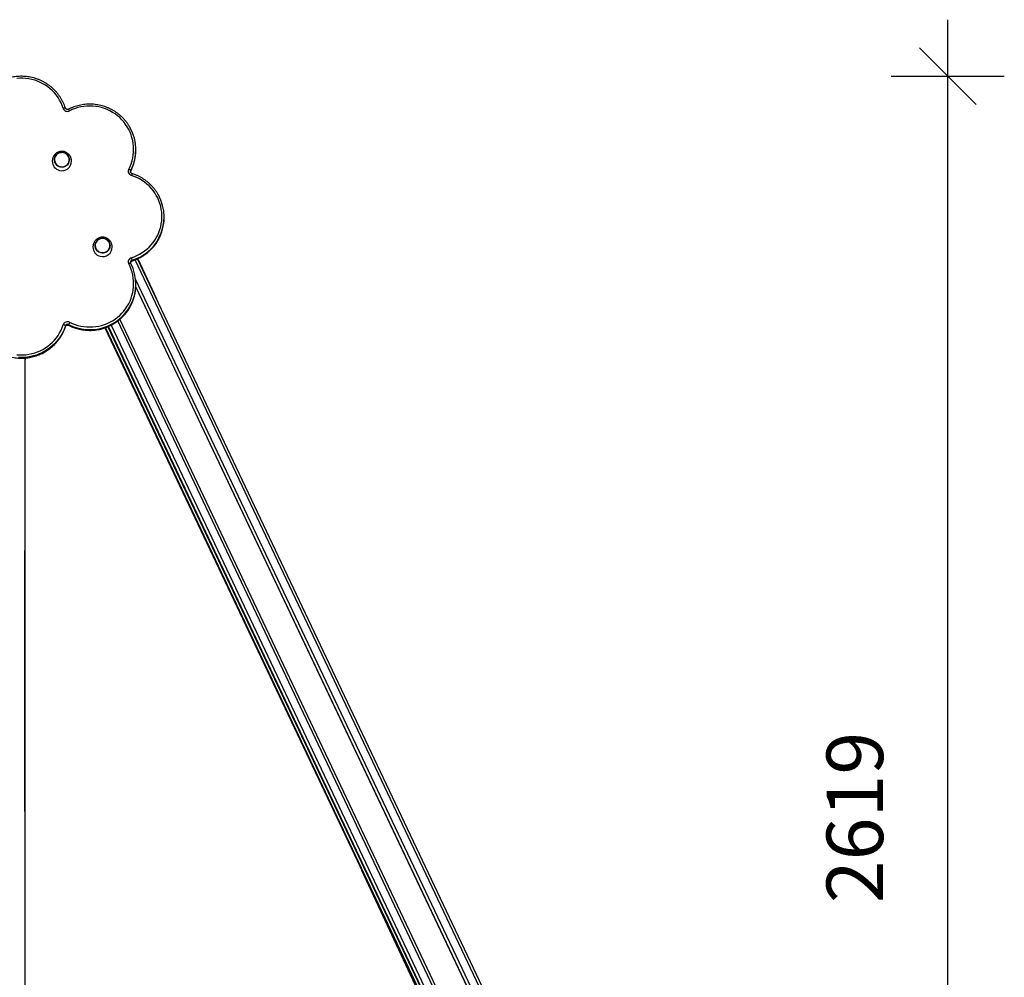
# Model space of a CAD drawing. Units: millimetres. Extents: x 83244 to 99257, y 57562 to 70178.
# Drawn here: x 84602 to 86342, y 68487 to 70178 of the extents above; entities that cross this region are included whole.
import ezdxf

# ---------------------------------------------------------------- set-up
doc = ezdxf.new("R2010")
doc.units = ezdxf.units.MM
doc.header["$LTSCALE"] = 100
doc.header["$PDSIZE"] = -1
doc.layers.get('0').update_dxf_attribs({"color": 1})
doc.layers.add('TIPTAP', color=6, linetype='Continuous')
doc.layers.add('TIPTAP_DIM', color=9, linetype='Continuous')
doc.styles.get("Standard").update_dxf_attribs({"font": 'arial.ttf'})
doc.dimstyles.new('tip', dxfattribs={"dimscale": 100, "dimtxt": 1, "dimasz": 1, "dimexe": 1, "dimexo": 1, "dimgap": 1, "dimtad": 1, "dimdec": 0, "dimtxsty": 'Standard', "dimblk": 'OBLIQUE', "dimcen": 2.5, "dimdle": 1, "dimadec": 0, "dimazin": 0, "dimtfac": 1, "dimtdec": 0, "dimtmove": 0, "dimatfit": 3, "dimldrblk": 'OBLIQUE', "dimfxl": 0, "dimarcsym": 0})

# ---------------------------------------------------------------- blocks, each defined once
blk = doc.blocks.new('K115BTT AL_side')
at = {"layer": 'TIPTAP'}
for p, q in [((202.2, 2112.9), (202.2, 2114.1)), ((193.1, 2077.3), (193.1, 2076.1)), ((193.1, 2076), (193.1, 2076.1)), ((242.5, 2033.2), (242.2, 2033.8)), ((252.2, 1994), (252.2, 1995.2)), ((195.4, 1917.5), (195.5, 1917.6)), ((195.5, 1918.8), (195.5, 1917.6)), ((1236.5, -267.8), (200.9, 1919.4)), ((1240.8, -265.9), (205.1, 1921.3)), ((205.6, 1921.5), (238.5, 1850.8)), ((193.1, 1913.2), (193.1, 1913.3)), ((201.7, 1885), (1223.9, -273.6)), ((1219, -275.9), (202.1, 1871.7)), ((202.1, 1871), (1218.7, -276)), ((202.2, 1875.2), (202.2, 1876.4)), ((1169.5, -298.6), (170.3, 1811.5)), ((1173.7, -296.7), (174, 1814.5)), ((77.7, 1801.5), (77.7, 1802.8)), ((83.3, 1805.1), (83.3, 1803.8)), ((83.3, 1803.8), (83.3, 1803.8)), ((147.5, 1799.4), (1146.7, -310.9)), ((147.5, 1799.4), (1146.7, -310.9)), ((1147.3, -309.7), (148.5, 1799.7)), ((152.6, 1801.3), (1151, -307.1)), ((152.6, 1801.3), (1151, -307.1)), ((1151.9, -306.7), (153.6, 1801.7)), ((158.4, 1804), (1156.8, -304.4)), ((1146.5, -328.2), (601.4, 840.7))]:
    blk.add_line(p, q, dxfattribs=at)
at = {"layer": 'TIPTAP', "flags": 128}
for points in [[(73.8, 2187.2), (72.1, 2192.1), (70, 2196.9), (67.5, 2201.5), (64.8, 2206), (61.7, 2210.2), (58.4, 2214.3), (54.8, 2218.1), (50.9, 2221.6), (46.8, 2224.9), (42.5, 2227.9), (37.9, 2230.6), (33.2, 2233), (28.4, 2235), (23.4, 2236.8), (18.3, 2238.2), (13.2, 2239.2), (7.9, 2240), (2.6, 2240.3), (-2.6, 2240.3), (-7.9, 2240)], [(77.7, 2187.7), (77.6, 2187.9), (77.4, 2187.9), (77, 2187.9), (76.5, 2187.9), (76, 2187.8), (75.3, 2187.6), (74.6, 2187.5), (73.8, 2187.2)], [(189.6, 2079.8), (191.8, 2084.5), (193.8, 2089.3), (195.4, 2094.3), (196.6, 2099.4), (197.5, 2104.5), (198, 2109.7), (198.2, 2114.9), (198, 2120.1), (197.5, 2125.2), (196.6, 2130.4), (195.3, 2135.4), (193.7, 2140.4), (191.8, 2145.2), (189.5, 2149.9), (186.9, 2154.5), (184, 2158.8), (180.8, 2163), (177.3, 2166.9), (173.6, 2170.6), (169.6, 2174), (165.4, 2177.1), (161, 2180), (156.4, 2182.6), (151.6, 2184.8), (146.7, 2186.7), (141.6, 2188.3), (136.5, 2189.5), (131.3, 2190.4), (126, 2190.9), (120.8, 2191.1), (115.5, 2191), (110.2, 2190.4), (105, 2189.6), (99.9, 2188.3), (94.8, 2186.8), (89.9, 2184.9), (85.1, 2182.6)], [(68.4, 2083.8), (66.3, 2084.4), (64.4, 2085.5), (62.6, 2086.8), (61.1, 2088.3), (59.9, 2090.1), (59.1, 2092.1), (58.5, 2094.1), (58.3, 2096.3), (58.5, 2098.4), (59, 2100.5), (59.8, 2102.5), (61, 2104.3), (62.5, 2105.9), (64.2, 2107.2), (66.1, 2108.3), (68.2, 2109), (70.3, 2109.3), (72.5, 2109.4), (74.6, 2109), (76.7, 2108.3), (78.6, 2107.3), (80.4, 2106), (81.8, 2104.5), (83.1, 2102.7), (83.9, 2100.7), (84.5, 2098.6), (84.7, 2096.5), (84.5, 2094.4), (84, 2092.3), (83.2, 2090.3), (82, 2088.5), (80.5, 2086.9), (78.8, 2085.6), (76.9, 2084.5), (74.8, 2083.8), (72.7, 2083.4), (70.5, 2083.4), (68.4, 2083.8)], [(77, 2084.8), (78.8, 2085.8), (80.5, 2087.1), (81.9, 2088.7), (83.1, 2090.5), (83.9, 2092.5), (84.4, 2094.5), (84.5, 2096.6), (84.3, 2098.7), (83.7, 2100.8), (82.8, 2102.7), (81.6, 2104.5), (80.1, 2106), (78.4, 2107.2), (76.5, 2108.2), (74.4, 2108.9), (72.3, 2109.2), (70.2, 2109.1), (68.1, 2108.7), (66, 2108), (64.2, 2107), (62.5, 2105.6), (61.1, 2104.1), (59.9, 2102.3), (59.1, 2100.3), (58.6, 2098.3), (58.5, 2096.1), (58.7, 2094), (59.3, 2092), (60.2, 2090.1), (61.4, 2088.3), (62.9, 2086.8), (64.6, 2085.5), (66.5, 2084.6), (68.6, 2083.9), (70.7, 2083.6), (72.8, 2083.7), (74.9, 2084), (77, 2084.8)], [(74.6, 2108.8), (72.5, 2109.2), (70.3, 2109.1), (68.2, 2108.8), (66.2, 2108.1), (64.3, 2107.1), (62.6, 2105.7), (61.2, 2104.2), (60, 2102.4), (59.2, 2100.5), (58.7, 2098.4), (58.5, 2096.3), (58.7, 2094.2), (59.2, 2092.1), (60.1, 2090.2), (61.3, 2088.4), (62.8, 2086.9), (64.5, 2085.6), (66.4, 2084.6), (68.4, 2084), (70.5, 2083.6), (72.7, 2083.6), (74.8, 2084), (76.8, 2084.7), (78.7, 2085.7), (80.4, 2087), (81.8, 2088.6), (83, 2090.4), (83.8, 2092.3), (84.3, 2094.4), (84.5, 2096.5), (84.3, 2098.6), (83.8, 2100.6), (82.9, 2102.6), (81.7, 2104.3), (80.2, 2105.9), (78.5, 2107.2), (76.6, 2108.2), (74.6, 2108.8)], [(193.1, 2076.1), (192.8, 2075.3), (192.7, 2074.9)], [(194.2, 1923.2), (199.2, 1925), (204.1, 1927.1), (208.8, 1929.5), (213.3, 1932.2), (217.6, 1935.2), (221.7, 1938.5), (225.5, 1942), (229.1, 1945.8), (232.5, 1949.9), (235.5, 1954.1), (238.3, 1958.6), (240.7, 1963.2), (242.8, 1968), (244.6, 1972.9), (246, 1977.9), (247.1, 1983), (247.8, 1988.1), (248.1, 1993.3), (248.1, 1998.5), (247.8, 2003.7), (247.1, 2008.9), (246, 2014), (244.6, 2019), (242.8, 2023.9), (240.7, 2028.7), (238.3, 2033.3), (235.5, 2037.8), (232.5, 2042), (229.1, 2046.1), (225.5, 2049.9), (221.7, 2053.4), (217.6, 2056.7), (213.3, 2059.7), (208.8, 2062.4), (204.1, 2064.8), (199.2, 2066.9), (194.2, 2068.7)], [(140.2, 1932), (138.1, 1932.7), (136.2, 1933.7), (134.5, 1935), (133, 1936.6), (131.8, 1938.4), (130.9, 1940.3), (130.3, 1942.4), (130.1, 1944.6), (130.3, 1946.7), (130.8, 1948.8), (131.7, 1950.8), (132.9, 1952.6), (134.3, 1954.2), (136, 1955.5), (137.9, 1956.5), (140, 1957.2), (142.1, 1957.6), (144.3, 1957.6), (146.5, 1957.3), (148.5, 1956.6), (150.5, 1955.6), (152.2, 1954.3), (153.7, 1952.7), (154.9, 1950.9), (155.8, 1949), (156.3, 1946.9), (156.5, 1944.8), (156.4, 1942.6), (155.9, 1940.5), (155, 1938.6), (153.8, 1936.8), (152.4, 1935.2), (150.7, 1933.8), (148.7, 1932.8), (146.7, 1932.1), (144.5, 1931.7), (142.4, 1931.7), (140.2, 1932)], [(148.8, 1933), (150.7, 1934.1), (152.3, 1935.4), (153.8, 1937), (154.9, 1938.8), (155.7, 1940.7), (156.2, 1942.8), (156.3, 1944.9), (156.1, 1947), (155.6, 1949.1), (154.7, 1951), (153.4, 1952.7), (152, 1954.2), (150.2, 1955.5), (148.3, 1956.5), (146.3, 1957.1), (144.2, 1957.4), (142, 1957.4), (139.9, 1957), (137.9, 1956.3), (136, 1955.2), (134.4, 1953.9), (132.9, 1952.3), (131.8, 1950.5), (131, 1948.6), (130.5, 1946.5), (130.3, 1944.4), (130.6, 1942.3), (131.1, 1940.3), (132, 1938.3), (133.2, 1936.6), (134.7, 1935.1), (136.4, 1933.8), (138.4, 1932.8), (140.4, 1932.2), (142.5, 1931.9), (144.7, 1931.9), (146.8, 1932.3), (148.8, 1933)], [(146.4, 1957.1), (144.3, 1957.4), (142.2, 1957.4), (140.1, 1957), (138, 1956.3), (136.1, 1955.3), (134.5, 1954), (133, 1952.4), (131.9, 1950.7), (131, 1948.7), (130.5, 1946.7), (130.3, 1944.6), (130.5, 1942.5), (131.1, 1940.4), (132, 1938.5), (133.2, 1936.7), (134.6, 1935.2), (136.3, 1933.9), (138.2, 1932.9), (140.3, 1932.2), (142.4, 1931.9), (144.5, 1931.9), (146.6, 1932.3), (148.7, 1933), (150.5, 1934), (152.2, 1935.3), (153.7, 1936.9), (154.8, 1938.7), (155.7, 1940.6), (156.2, 1942.7), (156.3, 1944.8), (156.1, 1946.9), (155.6, 1948.9), (154.7, 1950.8), (153.5, 1952.6), (152.1, 1954.2), (150.4, 1955.4), (148.5, 1956.4), (146.4, 1957.1)], [(193.1, 1913.3), (193.1, 1913.3), (192.9, 1913.3), (192.5, 1913.3), (192.1, 1913.2), (191.5, 1913), (190.9, 1912.7), (190.3, 1912.4), (189.6, 1912.1)], [(85.1, 1809.2), (89.9, 1807), (94.8, 1805.1), (99.9, 1803.6), (105, 1802.3), (110.2, 1801.5), (115.5, 1800.9), (120.8, 1800.8), (126, 1800.9), (131.3, 1801.5), (136.5, 1802.4), (141.6, 1803.6), (146.7, 1805.2), (151.6, 1807.1), (156.4, 1809.3), (161, 1811.9), (165.4, 1814.7), (169.6, 1817.9), (173.6, 1821.3), (177.3, 1825), (180.8, 1828.9), (184, 1833.1), (186.9, 1837.4), (189.5, 1841.9), (191.8, 1846.6), (193.7, 1851.5), (195.3, 1856.4), (196.6, 1861.5), (197.5, 1866.6), (198, 1871.8), (198.2, 1877), (198, 1882.2), (197.5, 1887.4), (196.6, 1892.5), (195.4, 1897.6), (193.8, 1902.5), (191.8, 1907.4), (189.6, 1912.1)], [(77.7, 1802.8), (75.8, 1797.7), (73.7, 1792.8), (71.2, 1788.1), (68.4, 1783.5), (65.3, 1779.2), (62, 1775), (58.3, 1771.1), (54.4, 1767.4), (50.2, 1764), (45.9, 1760.8), (41.3, 1758), (36.5, 1755.4), (31.6, 1753.2), (26.6, 1751.3), (21.4, 1749.7), (16.1, 1748.5), (10.8, 1747.6), (5.4, 1747.1), (0, 1746.9), (-5.4, 1747.1)], [(-5.4, 1745.9), (0, 1745.7), (5.4, 1745.9), (10.8, 1746.4), (16.1, 1747.3), (21.4, 1748.5), (26.6, 1750.1), (31.6, 1752), (36.5, 1754.2), (41.3, 1756.7), (45.9, 1759.6), (50.2, 1762.7), (54.4, 1766.2), (58.3, 1769.8), (62, 1773.8), (65.3, 1777.9), (68.4, 1782.3), (71.2, 1786.9), (73.7, 1791.6), (75.8, 1796.5), (77.7, 1801.5)], [(-7.9, 1751.9), (-2.6, 1751.6), (2.6, 1751.6), (7.9, 1751.9), (13.2, 1752.6), (18.3, 1753.7), (23.4, 1755.1), (28.4, 1756.8), (33.2, 1758.9), (37.9, 1761.3), (42.5, 1764), (46.8, 1767), (50.9, 1770.3), (54.8, 1773.8), (58.4, 1777.6), (61.7, 1781.7), (64.8, 1785.9), (67.5, 1790.4), (70, 1795), (72.1, 1799.7), (73.8, 1804.6)]]:
    blk.add_lwpolyline(points, dxfattribs=at)
at = {"layer": 'TIPTAP'}
for centre, radius, start, end in [((81.5, 2189.8), 8.04, 198.4702, 297.1454), ((76.7, 2179.3), 9.12, 21.5154, 42.9716), ((123, 2114.1), 79.2, 332.3241, 29.3551), ((122.9, 2112.9), 79.3, 332.3288, 359.9838), ((71.3, 2093.7), 16.8, 179.6255, 256.8364), ((71.6, 2093.8), 16.9, 255.9383, 0.0103), ((196.5, 2076.2), 7.85, 152.586, 253.0369), ((186.4, 2071.4), 8.96, 40.8422, 68.9194), ((196.6, 2075.5), 3.89, 152.3254, 178.8722), ((207, 2065.6), 13.1, 151.6383, 166.2838), ((172.9, 1995.2), 79.2, 332.0812, 29.3196), ((172.8, 1994.1), 79.3, 330.5096, 359.9763), ((171.3, 1996.3), 81.2, 287.3422, 331.9902), ((171.2, 1995.1), 81.2, 287.3468, 330.4271), ((143.1, 1942), 16.8, 179.6238, 256.8381), ((143.4, 1942.1), 16.9, 255.9383, 0.0095), ((196.5, 1915.7), 7.85, 106.9607, 207.4155), ((196.6, 1915), 3.95, 107.1407, 179.5002), ((196.6, 1913.8), 3.95, 107.1747, 171.4584), ((164.6, 1912.7), 31.5, 11.11, 19.5079), ((123, 1876.4), 79.2, 331.4457, 27.6759), ((122.9, 1875.2), 79.3, 330.6742, 359.9775), ((120.7, 1878.2), 82.1, 242.9437, 331.1318), ((120.7, 1877), 82.1, 242.9474, 330.3641), ((81.5, 1802.1), 8.04, 62.8546, 161.5298), ((102.9, 1799), 20.5, 149.9754, 162.8142), ((72.4, 1797), 7.8, 47.7573, 79.3982), ((81.5, 1801.5), 4.02, 62.8568, 161.5255), ((81.5, 1800.3), 4.02, 62.8559, 161.5306)]:
    blk.add_arc(centre, radius, start, end, dxfattribs=at)
for points, knots in [([(77.7, 2187.8), (77.4, 2188.6), (76.5, 2191.1), (75, 2195), (72.8, 2199.5), (70.4, 2203.9), (67.7, 2208.2), (64.7, 2212.2), (61.5, 2216.1), (58.1, 2219.8), (54.4, 2223.2), (50.5, 2226.5), (46.4, 2229.4), (42.1, 2232.1), (37.7, 2234.6), (33.1, 2236.8), (28.4, 2238.7), (23.6, 2240.3), (18.7, 2241.6), (13.7, 2242.6), (8.7, 2243.2), (3.6, 2243.6), (-1.4, 2243.7), (-6.5, 2243.5), (-11.6, 2242.9), (-16.6, 2242), (-21.5, 2240.9), (-26.4, 2239.4), (-31.1, 2237.6), (-35.7, 2235.6), (-40.2, 2233.3), (-44.6, 2230.6), (-48.7, 2227.8), (-52.7, 2224.7), (-56.5, 2221.3), (-60, 2217.7), (-63.4, 2214), (-66.4, 2210), (-69.3, 2205.8), (-71.8, 2201.5), (-74.1, 2197), (-76.1, 2192.4), (-77.1, 2189.3), (-77.7, 2187.8)], [0, 0, 0, 0, 0.013315, 0.037981, 0.062652, 0.087323, 0.111995, 0.136669, 0.161345, 0.186022, 0.2107, 0.23538, 0.260062, 0.284746, 0.30943, 0.334117, 0.358805, 0.383494, 0.408184, 0.432875, 0.457567, 0.48226, 0.506953, 0.531647, 0.55634, 0.581034, 0.605727, 0.63042, 0.655112, 0.679803, 0.704493, 0.729182, 0.75387, 0.778556, 0.803242, 0.827925, 0.852606, 0.877287, 0.901965, 0.926642, 0.951316, 0.975991, 1, 1, 1, 1]), ([(192, 2153), (191.3, 2154.1), (189.9, 2156.7), (187.3, 2160.5), (184.2, 2164.5), (180.9, 2168.3), (177.4, 2171.9), (173.6, 2175.3), (169.7, 2178.4), (165.5, 2181.3), (161.2, 2183.9), (156.7, 2186.2), (152.1, 2188.3), (147.3, 2190.1), (142.5, 2191.6), (137.5, 2192.7), (132.5, 2193.6), (127.5, 2194.2), (122.4, 2194.5), (117.3, 2194.4), (112.3, 2194.1), (107.2, 2193.4), (102.2, 2192.4), (97.3, 2191.1), (92.5, 2189.5), (87.8, 2187.7), (84.8, 2186.2), (83.3, 2185.5)], [0, 0, 0, 0, 0.031049, 0.071427, 0.111807, 0.152191, 0.192577, 0.232965, 0.273357, 0.313751, 0.354147, 0.394546, 0.434948, 0.475352, 0.515757, 0.556164, 0.596573, 0.636984, 0.677395, 0.717806, 0.758219, 0.798631, 0.839042, 0.879454, 0.919864, 0.960273, 1, 1, 1, 1]), ([(83.3, 2185.5), (83.2, 2185.4), (82.7, 2185.2), (81.9, 2185), (80.7, 2185.1), (79.7, 2185.4), (78.8, 2186), (78, 2186.8), (77.8, 2187.5), (77.7, 2187.8)], [0, 0, 0, 0, 0.060004, 0.218144, 0.376047, 0.533751, 0.691872, 0.851191, 1, 1, 1, 1]), ([(192.8, 2151.5), (192.7, 2151.6), (192.5, 2152.1), (192.3, 2152.4), (192.2, 2152.7)], [0, 0, 0, 0, 0.402194, 1, 1, 1, 1]), ([(71.5, 2111.1), (70.7, 2111.1), (69.7, 2111.1), (68.1, 2110.8), (66.8, 2110.5), (65.2, 2109.9), (63.6, 2109.2), (62.1, 2108.3), (60.6, 2107.1), (59.2, 2105.8), (58, 2104.3), (56.9, 2102.7), (56, 2100.9), (55.3, 2099), (54.8, 2097), (54.5, 2095.2), (54.5, 2094.1), (54.5, 2093.6)], [0, 0, 0, 0, 0.0821573, 0.1160805, 0.1722795, 0.2307226, 0.2934954, 0.3591004, 0.4269834, 0.4967149, 0.5680552, 0.6408471, 0.7150132, 0.790504, 0.8672184, 0.9448703, 1, 1, 1, 1]), ([(88.5, 2093.6), (88.5, 2094.3), (88.4, 2095.7), (88, 2097.9), (87.4, 2099.9), (86.6, 2101.9), (85.5, 2103.7), (84.2, 2105.4), (82.7, 2106.9), (81.1, 2108.2), (79.3, 2109.2), (77.6, 2110), (76, 2110.5), (74.5, 2110.9), (73.1, 2111.1), (72.1, 2111.1), (71.5, 2111.1)], [0, 0, 0, 0, 0.0829081, 0.1654374, 0.246579, 0.3263983, 0.405057, 0.4826827, 0.559313, 0.6347984, 0.7086439, 0.779308, 0.8437626, 0.889464, 0.9397146, 1, 1, 1, 1]), ([(195.4, 2071.8), (195.3, 2071.8), (194.8, 2072), (194.1, 2072.5), (193.3, 2073.3), (192.9, 2074.2), (192.6, 2075), (192.7, 2075.5), (192.7, 2075.6)], [0, 0, 0, 0, 0.081344, 0.295383, 0.51107, 0.729131, 0.949819, 1, 1, 1, 1]), ([(192.8, 2074.9), (192.8, 2075), (192.8, 2075.4), (193, 2075.7), (193.1, 2076)], [0, 0, 0, 0, 0.242541, 1, 1, 1, 1]), ([(242, 2034.1), (241.9, 2034.3), (241, 2036.1), (239, 2039.1), (236.1, 2043.2), (232.9, 2047.2), (229.5, 2050.9), (225.9, 2054.4), (222.1, 2057.7), (218, 2060.7), (213.8, 2063.5), (209.4, 2066), (204.9, 2068.2), (200.2, 2070.2), (197, 2071.3), (195.4, 2071.8)], [0, 0, 0, 0, 0.0137887, 0.0960039, 0.1782259, 0.2604533, 0.3426856, 0.4249243, 0.5071667, 0.5894154, 0.6716695, 0.7539288, 0.8361912, 0.9184608, 1, 1, 1, 1]), ([(143.3, 1959.4), (142.6, 1959.4), (141.5, 1959.3), (139.9, 1959.1), (138.6, 1958.7), (137, 1958.2), (135.5, 1957.5), (133.9, 1956.5), (132.4, 1955.4), (131.1, 1954.1), (129.8, 1952.6), (128.7, 1950.9), (127.8, 1949.1), (127.1, 1947.3), (126.6, 1945.3), (126.4, 1943.5), (126.4, 1942.4), (126.3, 1941.9)], [0, 0, 0, 0, 0.082157, 0.116082, 0.172279, 0.230726, 0.293499, 0.359104, 0.426982, 0.49672, 0.568054, 0.640853, 0.71502, 0.790511, 0.867226, 0.94487, 1, 1, 1, 1]), ([(160.3, 1941.9), (160.3, 1942.6), (160.3, 1944), (159.9, 1946.1), (159.3, 1948.2), (158.4, 1950.1), (157.3, 1952), (156, 1953.7), (154.5, 1955.2), (152.9, 1956.4), (151.2, 1957.5), (149.4, 1958.3), (147.8, 1958.8), (146.4, 1959.1), (144.9, 1959.4), (143.9, 1959.4), (143.3, 1959.4)], [0, 0, 0, 0, 0.082908, 0.165438, 0.246572, 0.326399, 0.405058, 0.482684, 0.559309, 0.634799, 0.708641, 0.779309, 0.843764, 0.889463, 0.939714, 1, 1, 1, 1]), ([(195.4, 1917.5), (196.3, 1917.8), (198.8, 1918.6), (202.8, 1920.1), (207.4, 1922.2), (211.9, 1924.6), (216.2, 1927.3), (220.3, 1930.2), (224.2, 1933.4), (227.9, 1936.8), (231.4, 1940.4), (234.7, 1944.2), (237.7, 1948.3), (240.1, 1951.9), (241.4, 1954.1), (241.9, 1955)], [0, 0, 0, 0, 0.044529, 0.127151, 0.20978, 0.292405, 0.375027, 0.457643, 0.540258, 0.622864, 0.705465, 0.788064, 0.870655, 0.953241, 1, 1, 1, 1]), ([(242, 1955.3), (242.3, 1955.8), (242.7, 1956.3), (242.9, 1956.9), (242.9, 1956.9)], [0, 0, 0, 0, 0.9884875, 1, 1, 1, 1]), ([(193.1, 1913.3), (193.1, 1913.4), (192.8, 1913.8), (192.7, 1914.4), (192.7, 1914.9), (192.7, 1915)], [0, 0, 0, 0, 0.216547, 0.803961, 1, 1, 1, 1]), ([(192.8, 1914.5), (192.8, 1914.5), (192.8, 1914.9), (193.1, 1915.6), (193.7, 1916.5), (194.6, 1917.1), (195.2, 1917.4), (195.4, 1917.5)], [0, 0, 0, 0, 0.022559, 0.285033, 0.545692, 0.803336, 1, 1, 1, 1]), ([(83.3, 1803.8), (84.1, 1803.4), (86.5, 1802.2), (90.4, 1800.5), (95.2, 1798.8), (100.1, 1797.4), (105, 1796.3), (110, 1795.5), (115.1, 1795), (120.1, 1794.8), (125.2, 1794.9), (130.3, 1795.4), (135.3, 1796.1), (140.3, 1797.2), (145.2, 1798.5), (150, 1800.2), (154.6, 1802.1), (159.2, 1804.3), (163.6, 1806.8), (167.8, 1809.6), (171.9, 1812.6), (175.7, 1815.9), (179.4, 1819.4), (182.8, 1823.1), (186, 1827), (188.9, 1831.1), (190.9, 1834.2), (191.8, 1836), (192, 1836.3)], [0, 0, 0, 0, 0.021774, 0.062165, 0.102562, 0.142961, 0.183362, 0.223764, 0.264167, 0.304571, 0.344976, 0.385381, 0.425786, 0.466191, 0.506595, 0.546998, 0.587399, 0.6278, 0.668198, 0.708594, 0.748989, 0.789381, 0.82977, 0.870157, 0.910541, 0.950922, 0.991301, 1, 1, 1, 1]), ([(-77.7, 1801.5), (-77.4, 1800.6), (-76.5, 1798.2), (-75, 1794.3), (-72.8, 1789.7), (-70.4, 1785.3), (-67.7, 1781.1), (-64.7, 1777), (-61.5, 1773.2), (-58.1, 1769.5), (-54.4, 1766), (-50.5, 1762.8), (-46.4, 1759.8), (-42.1, 1757.1), (-37.7, 1754.7), (-33.1, 1752.5), (-28.4, 1750.6), (-23.6, 1749), (-18.7, 1747.7), (-13.7, 1746.7), (-8.7, 1746), (-3.6, 1745.7), (1.4, 1745.6), (6.5, 1745.8), (11.6, 1746.4), (16.6, 1747.2), (21.5, 1748.4), (26.4, 1749.9), (31.1, 1751.6), (35.7, 1753.7), (40.2, 1756), (44.6, 1758.6), (48.7, 1761.5), (52.7, 1764.6), (56.5, 1768), (60, 1771.5), (63.4, 1775.3), (66.4, 1779.3), (69.3, 1783.5), (71.8, 1787.8), (74.1, 1792.3), (76.1, 1796.8), (77.1, 1800), (77.7, 1801.5)], [0, 0, 0, 0, 0.013314, 0.03798, 0.062651, 0.087322, 0.111994, 0.136668, 0.161344, 0.186021, 0.210699, 0.23538, 0.260061, 0.284745, 0.30943, 0.334117, 0.358804, 0.383494, 0.408184, 0.432875, 0.457567, 0.48226, 0.506953, 0.531647, 0.556341, 0.581034, 0.605727, 0.63042, 0.655112, 0.679803, 0.704493, 0.729183, 0.753871, 0.778557, 0.803242, 0.827925, 0.852607, 0.877288, 0.901966, 0.926643, 0.951317, 0.975992, 1, 1, 1, 1]), ([(77.7, 1801.5), (77.7, 1801.6), (77.9, 1802.1), (78.3, 1802.8), (79.2, 1803.6), (80.2, 1804.1), (81.3, 1804.3), (82.4, 1804.2), (83, 1803.9), (83.3, 1803.8)], [0, 0, 0, 0, 0.060038, 0.223218, 0.385334, 0.545512, 0.704134, 0.861935, 1, 1, 1, 1]), ([(7, 495), (7, 499.9), (7, 509.2), (6.9, 522.6), (6.9, 534.8), (6.9, 545.8), (6.9, 555.6), (6.8, 564.2), (6.8, 571.6), (6.8, 577.9), (6.8, 583.1), (6.8, 587.2), (6.8, 590.6), (6.8, 594.2), (6.8, 598.3), (6.8, 602.9), (6.8, 608), (6.7, 613.5), (6.7, 621.7), (6.7, 632.4), (6.7, 645.3), (6.7, 657.8), (6.6, 669.8), (6.6, 681.5), (6.6, 693), (6.6, 710.3), (6.5, 733.3), (6.5, 762.2), (6.4, 791.1), (6.4, 820.5), (6.4, 845.4), (6.3, 865.3), (6.3, 879.7), (6.3, 893.5), (6.3, 907), (6.3, 920.8), (6.3, 935.2), (6.3, 952.2), (6.2, 971.1), (6.2, 991.7), (6.2, 1011.9), (6.2, 1034.3), (6.2, 1059), (6.2, 1086.2), (6.2, 1110.9), (6.2, 1133.2), (6.2, 1148.1), (6.2, 1158.1), (6.2, 1162.6), (6.2, 1166.4), (6.2, 1169.3), (6.2, 1171.7), (6.2, 1174.4), (6.2, 1177.9), (6.2, 1182.3), (6.2, 1187.2), (6.2, 1192.4), (6.2, 1197.7), (6.2, 1203.2), (6.2, 1212.2), (6.2, 1224.5), (6.2, 1240.7), (6.2, 1257.2), (6.2, 1274.3), (6.2, 1315.6), (6.2, 1357.4), (6.3, 1399.9), (6.3, 1418.6), (6.3, 1437.5), (6.3, 1456), (6.3, 1471.9), (6.4, 1485), (6.4, 1495.6), (6.4, 1506.4), (6.4, 1517.8), (6.4, 1529.8), (6.4, 1547.2), (6.5, 1569.6), (6.5, 1596.7), (6.6, 1623.6), (6.6, 1650.5), (6.7, 1677.4), (6.7, 1701.4), (6.8, 1722.4), (6.8, 1736.3), (6.8, 1744.1), (6.8, 1745.9)], [0, 0, 0, 0, 0.011642, 0.022341, 0.032097, 0.04091, 0.04878, 0.055591, 0.061493, 0.066542, 0.070783, 0.073887, 0.076384, 0.079107, 0.082397, 0.086148, 0.090224, 0.094623, 0.099348, 0.10987, 0.120305, 0.130297, 0.139847, 0.149076, 0.15829, 0.167504, 0.190538, 0.213573, 0.236607, 0.259929, 0.284158, 0.296156, 0.307665, 0.318719, 0.329346, 0.340087, 0.35168, 0.364025, 0.380808, 0.397085, 0.413208, 0.429331, 0.450829, 0.472434, 0.494651, 0.509937, 0.526015, 0.53027, 0.533946, 0.536948, 0.539277, 0.540942, 0.54278, 0.545631, 0.549319, 0.553347, 0.557491, 0.561751, 0.566127, 0.570618, 0.583287, 0.595539, 0.609461, 0.622949, 0.636433, 0.708667, 0.723252, 0.738248, 0.753547, 0.768452, 0.782771, 0.791566, 0.799856, 0.808296, 0.817391, 0.82714, 0.837148, 0.859228, 0.880735, 0.902233, 0.923732, 0.945231, 0.96673, 0.981208, 0.995687, 1, 1, 1, 1]), ([(6.4, 812.7), (6.4, 817.1), (6.4, 827), (6.4, 842.4), (6.4, 859.2), (6.4, 876.6), (6.4, 892.1), (6.4, 905.3), (6.4, 915.6), (6.4, 925.3), (6.4, 934.1), (6.4, 941.2), (6.4, 946.6), (6.4, 950.4), (6.4, 954.1), (6.4, 958.2), (6.4, 963.1), (6.4, 970.1), (6.4, 979.1), (6.4, 989.7), (6.3, 1000.2), (6.3, 1010.4), (6.3, 1020.3), (6.3, 1030), (6.3, 1052.5), (6.3, 1087.8), (6.4, 1135.9), (6.4, 1183.8), (6.4, 1231.8), (6.4, 1266.6), (6.4, 1288.4), (6.4, 1297.2), (6.4, 1306.3), (6.4, 1315.5), (6.4, 1324.9), (6.4, 1334.1), (6.4, 1342.9), (6.5, 1351.1), (6.5, 1358.6), (6.5, 1365.6), (6.5, 1372.8), (6.5, 1380.5), (6.5, 1388.6), (6.5, 1396.9), (6.5, 1405.5), (6.5, 1414), (6.5, 1422.4), (6.5, 1434.2), (6.5, 1449.3), (6.6, 1524.4), (6.7, 1602.4), (6.8, 1683.6), (6.8, 1710.9), (6.8, 1730.9), (6.9, 1742.5), (6.9, 1745.2), (6.9, 1745.9)], [0, 0, 0, 0, 0.013964, 0.031723, 0.049533, 0.068135, 0.087769, 0.099215, 0.110584, 0.120994, 0.130416, 0.138849, 0.143667, 0.147745, 0.151272, 0.155534, 0.160773, 0.166986, 0.178231, 0.189734, 0.200945, 0.211865, 0.222492, 0.232841, 0.243079, 0.294929, 0.346298, 0.397666, 0.449034, 0.500423, 0.509666, 0.519124, 0.528799, 0.538689, 0.548795, 0.558938, 0.568231, 0.577331, 0.585255, 0.592167, 0.599791, 0.60859, 0.616822, 0.625869, 0.63523, 0.644409, 0.653407, 0.662223, 0.682288, 0.701822, 0.903624, 0.933221, 0.962714, 0.991377, 0.997553, 1, 1, 1, 1]), ([(6.4, 812.8), (6.4, 817.1), (6.4, 827), (6.4, 842.4), (6.4, 859.3), (6.4, 876.7), (6.4, 892.2), (6.4, 905.4), (6.4, 915.7), (6.4, 925.4), (6.4, 934.2), (6.4, 941.2), (6.4, 946.6), (6.4, 950.5), (6.4, 954.1), (6.4, 958.2), (6.4, 963.1), (6.4, 970.1), (6.4, 979.1), (6.4, 989.7), (6.3, 1000.2), (6.3, 1010.4), (6.3, 1020.3), (6.3, 1030), (6.3, 1052.5), (6.3, 1087.8), (6.4, 1135.8), (6.4, 1183.8), (6.4, 1231.7), (6.4, 1266.5), (6.4, 1288.3), (6.4, 1297.1), (6.4, 1306.1), (6.4, 1315.4), (6.4, 1324.8), (6.4, 1334), (6.4, 1342.9), (6.5, 1351.1), (6.5, 1358.6), (6.5, 1365.6), (6.5, 1372.9), (6.5, 1380.6), (6.5, 1388.7), (6.5, 1397), (6.5, 1405.6), (6.5, 1414.2), (6.5, 1422.6), (6.5, 1434.4), (6.5, 1449.4), (6.6, 1524.5), (6.7, 1602.5), (6.8, 1683.6), (6.8, 1710.9), (6.8, 1730.9), (6.9, 1742.5), (6.9, 1745.2), (6.9, 1745.9)], [0, 0, 0, 0, 0.0140159, 0.0317673, 0.0495716, 0.0681691, 0.0877984, 0.0992412, 0.1106014, 0.1210034, 0.1304173, 0.1388431, 0.1436562, 0.1477286, 0.1512542, 0.1555184, 0.1607572, 0.1669705, 0.1782124, 0.1897105, 0.2009169, 0.2118316, 0.2224547, 0.2327993, 0.2430328, 0.2948628, 0.3462102, 0.3975575, 0.448905, 0.5002721, 0.5095113, 0.5189695, 0.5286467, 0.5385429, 0.5486581, 0.5588242, 0.568148, 0.5772796, 0.585233, 0.5921726, 0.5998278, 0.6086612, 0.6169226, 0.6260016, 0.6353716, 0.6445576, 0.6535596, 0.6623775, 0.6824347, 0.7019619, 0.9036864, 0.9332726, 0.9627532, 0.991404, 0.9975774, 1, 1, 1, 1])]:
    blk.add_open_spline(points, degree=3, knots=knots, dxfattribs=at)
blk = doc.blocks.new('_Oblique')
at = {"color": 0, "linetype": 'ByBlock', "lineweight": -2}
blk.add_line((-0.5, -0.5), (0.5, 0.5), dxfattribs=at)
blk = doc.blocks.new('*D8')
at = {"layer": 'Defpoints', "color": 0}
for p in [(84605.3, 70078.2), (86241.6, 70078.2), (85866.6, 67459.5)]:
    blk.add_point(p, dxfattribs=at)
at = {"layer": 'TIPTAP_DIM', "color": 0, "linetype": 'ByBlock', "lineweight": -2}
for p, q in [((86241.6, 67359.5), (86241.6, 70178.2)), ((86141.6, 70078.2), (86341.6, 70078.2)), ((86141.6, 67459.5), (86341.6, 67459.5))]:
    blk.add_line(p, q, dxfattribs=at)
at = {"layer": 'TIPTAP_DIM', "color": 0, "lineweight": -2, "xscale": 100, "yscale": 100, "zscale": 100}
for p, rotation in [((86241.6, 70078.2), 90), ((86241.6, 67459.5), 270)]:
    blk.add_blockref('_Oblique', p, dxfattribs=dict(at, rotation=rotation))
at = {"layer": 'TIPTAP_DIM', "color": 0, "insert": (86090.5, 68768.8), "char_height": 100, "attachment_point": 5, "rotation": 90}
blk.add_mtext('2619', dxfattribs=at)

msp = doc.modelspace()

# ---------------------------------------------------------------- block references
at = {"layer": 'TIPTAP_DIM'}
msp.add_blockref('K115BTT AL_side', (84605.3, 67834.5), dxfattribs=at)

# ---------------------------------------------------------------- dimensions: what is measured, and where the dimension line sits
dim = msp.add_linear_dim(base=(86241.6, 70078.2), p1=(85866.6, 67459.5), p2=(84605.3, 70078.2), angle=90, dimstyle='tip', dxfattribs=at)
dim.commit()
dim.dimension.update_dxf_attribs({"geometry": '*D8', "text_midpoint": (86090.5, 68768.8)})

doc.saveas('drawing.dxf')
